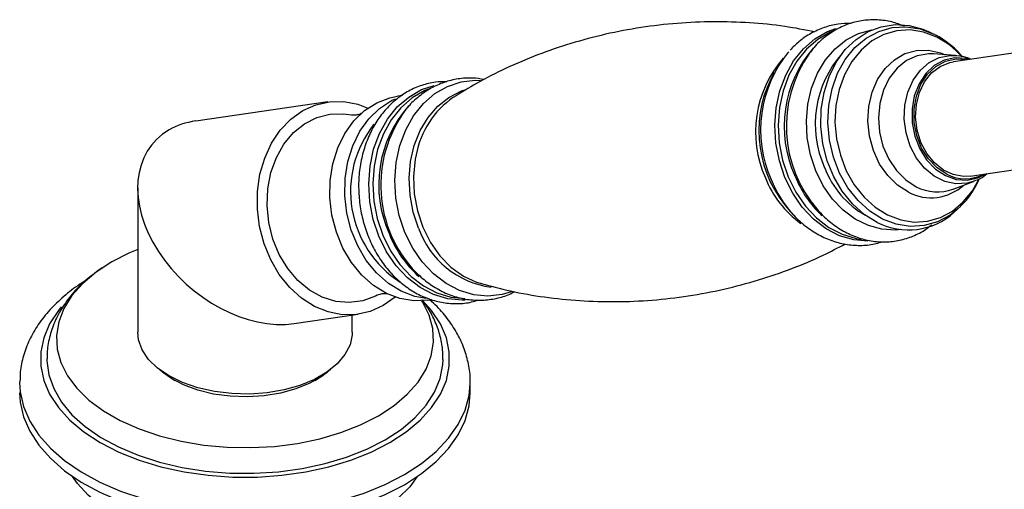
# Model space of a CAD drawing. Units: millimetres. Extents: x 3 to 1996, y 5 to 1995.
# Drawn here: x 393 to 513, y 1627 to 1684 of the extents above; entities that cross this region are included whole.
import ezdxf

# ---------------------------------------------------------------- set-up
doc = ezdxf.new("R2010")
doc.units = ezdxf.units.MM

msp = doc.modelspace()

# ---------------------------------------------------------------- linework, layer by layer
at = {"color": 7, "linetype": 'Continuous', "lineweight": 25}
for p, q in [((504.05, 1681.9), (503.55, 1682.14)), ((504.05, 1681.9), (504.24, 1681.81)), ((521.64, 1680.63), (506.65, 1678.47)), ((504.21, 1679.41), (504.08, 1679.42)), ((506.88, 1679.22), (504.21, 1679.41)), ((506.88, 1679.22), (507.03, 1679.21)), ((484.89, 1677.13), (484.54, 1676.45)), ((439.86, 1674.39), (439.28, 1674.31)), ((430.81, 1673.59), (414.82, 1671.28)), ((508.65, 1664.61), (523.64, 1666.78)), ((407.79, 1663.17), (407.79, 1645.7)), ((506.58, 1663.02), (509.08, 1663.96)), ((507.49, 1660.93), (507.13, 1660.59)), ((486.87, 1660.3), (487.4, 1659.75)), ((487.4, 1659.75), (487.19, 1659.97)), ((506.72, 1660.22), (507.13, 1660.59)), ((442.85, 1649.56), (443.39, 1649.64)), ((426.77, 1646.74), (434.52, 1647.86)), ((433.79, 1645.7), (433.79, 1647.75)), ((393.49, 1639.68), (393.49, 1639.58)), ((448.09, 1638.35), (448.09, 1639.58)), ((448.09, 1639.47), (448.09, 1639.58))]:
    msp.add_line(p, q, dxfattribs=at)
at = {"color": 8, "linetype": 'Continuous', "lineweight": 25, "flags": 128}
for points in [[(486.22, 1664.43), (485.54, 1666.47), (485.13, 1668.6), (485, 1670.76), (485.16, 1672.89), (485.6, 1674.94), (486.31, 1676.85), (487.27, 1678.57), (488.46, 1680.04), (489.84, 1681.24), (491.37, 1682.13), (492.38, 1682.51)], [(492.2, 1682.25), (491.71, 1682.05), (490.19, 1681.17), (488.82, 1679.98), (487.65, 1678.52), (486.7, 1676.82), (485.99, 1674.93), (485.56, 1672.9), (485.4, 1670.79), (485.53, 1668.65), (485.93, 1666.54), (486.61, 1664.53)], [(489.94, 1665.25), (489.3, 1667.19), (488.91, 1669.23), (488.81, 1671.3), (488.99, 1673.33), (489.44, 1675.28), (490.16, 1677.08), (491.12, 1678.68), (492.29, 1680.04), (493.64, 1681.12), (495.14, 1681.89), (496.74, 1682.32), (496.76, 1682.32)], [(507.13, 1660.59), (506.22, 1659.88), (504.7, 1659.06), (503.07, 1658.6), (501.39, 1658.5), (499.7, 1658.77), (498.05, 1659.39), (496.49, 1660.36), (495.08, 1661.64), (493.85, 1663.19), (492.84, 1664.97), (492.09, 1666.92), (491.61, 1668.98), (491.41, 1671.09), (491.52, 1673.18), (491.92, 1675.2), (492.6, 1677.07), (493.53, 1678.75), (494.7, 1680.19), (496.07, 1681.33), (497.58, 1682.14), (499.21, 1682.61), (500.9, 1682.71), (502.59, 1682.44), (504.05, 1681.9)], [(504.61, 1681.44), (503.02, 1682.05), (501.39, 1682.31), (499.77, 1682.21), (498.21, 1681.76), (496.75, 1680.98), (495.44, 1679.88), (494.32, 1678.51), (493.42, 1676.89), (492.77, 1675.09), (492.38, 1673.15), (492.28, 1671.14), (492.47, 1669.11), (492.93, 1667.13), (493.65, 1665.26), (494.62, 1663.55), (495.8, 1662.06), (497.16, 1660.83), (498.65, 1659.9), (500.24, 1659.3), (501.87, 1659.04), (503.49, 1659.14), (505.05, 1659.59), (506.51, 1660.37), (507.82, 1661.47), (508.94, 1662.84), (509.75, 1664.26)], [(501.18, 1662.64), (499.85, 1663.5), (498.67, 1664.66), (497.69, 1666.07), (496.94, 1667.69), (496.46, 1669.44), (496.27, 1671.25), (496.37, 1673.04), (496.77, 1674.76), (497.43, 1676.31), (498.35, 1677.65), (499.47, 1678.71), (500.76, 1679.45), (502.16, 1679.84), (503.61, 1679.87), (505.06, 1679.54), (505.61, 1679.31)], [(504.08, 1679.42), (503.63, 1679.42), (502.25, 1679.19), (500.96, 1678.6), (499.81, 1677.68), (498.86, 1676.47), (498.15, 1675.02), (497.7, 1673.4), (497.54, 1671.68), (497.67, 1669.93), (498.09, 1668.23), (498.79, 1666.65), (499.72, 1665.27), (500.85, 1664.14), (502.12, 1663.31)], [(509.16, 1663.99), (508.28, 1663.74), (506.93, 1663.66), (505.59, 1663.95), (504.31, 1664.59), (503.14, 1665.55), (502.16, 1666.78), (501.4, 1668.24), (500.9, 1669.84), (500.68, 1671.51), (500.75, 1673.19), (501.11, 1674.78), (501.74, 1676.22), (502.62, 1677.43), (503.69, 1678.36), (504.92, 1678.97), (506.24, 1679.22), (506.88, 1679.22)], [(508.54, 1678.74), (508.14, 1678.85), (506.8, 1678.93), (505.5, 1678.65), (504.31, 1678.01), (503.28, 1677.04), (502.46, 1675.8), (501.89, 1674.34), (501.61, 1672.74), (501.63, 1671.08), (501.95, 1669.45), (502.54, 1667.91), (503.38, 1666.56), (504.44, 1665.46), (505.65, 1664.66), (506.95, 1664.21), (508.29, 1664.12), (509.58, 1664.41), (510.54, 1664.89)], [(440.17, 1657.79), (439.49, 1659.82), (439.08, 1661.95), (438.95, 1664.11), (439.11, 1666.25), (439.55, 1668.3), (440.26, 1670.21), (441.22, 1671.92), (442.41, 1673.4), (443.79, 1674.6), (445.32, 1675.48), (446.97, 1676.03), (448.68, 1676.23), (449.33, 1676.21)], [(437.01, 1657.31), (436.32, 1659.36), (435.91, 1661.5), (435.78, 1663.66), (435.94, 1665.81), (436.38, 1667.86), (437.1, 1669.78), (438.06, 1671.5), (439.25, 1672.99), (440.64, 1674.19), (442.18, 1675.08), (443.72, 1675.6)], [(443.16, 1675.19), (442.58, 1674.96), (441.06, 1674.08), (439.69, 1672.89), (438.52, 1671.43), (437.57, 1669.73), (436.86, 1667.84), (436.43, 1665.81), (436.27, 1663.7), (436.4, 1661.56), (436.8, 1659.45), (437.48, 1657.44)], [(441.82, 1658.31), (441.17, 1660.25), (440.79, 1662.29), (440.68, 1664.35), (440.86, 1666.38), (441.31, 1668.32), (442.03, 1670.12), (442.99, 1671.72), (444.16, 1673.08), (445.51, 1674.15), (447.01, 1674.92), (447.42, 1675.07)], [(441.53, 1667.19), (441.42, 1666.64), (441.21, 1664.57), (441.3, 1662.47), (441.68, 1660.4), (442.33, 1658.41), (443.25, 1656.58), (444.4, 1654.95), (445.75, 1653.58), (447.25, 1652.5), (448.86, 1651.75), (449.29, 1651.62)], [(496.27, 1656.71), (494.55, 1656.87), (492.84, 1657.38), (491.2, 1658.23), (489.68, 1659.4), (488.32, 1660.85), (487.16, 1662.54), (486.22, 1664.43)], [(486.61, 1664.53), (487.54, 1662.65), (488.69, 1660.98), (490.04, 1659.54), (491.54, 1658.39), (493.16, 1657.55), (494.85, 1657.04), (495.51, 1656.94)], [(500.25, 1658.13), (499.61, 1658.07), (497.96, 1658.16), (496.32, 1658.6), (494.74, 1659.38), (493.28, 1660.46), (491.96, 1661.83), (490.84, 1663.44), (489.94, 1665.25)], [(447.47, 1649.58), (447.11, 1649.56), (445.36, 1649.72), (443.65, 1650.24), (442.01, 1651.09), (440.48, 1652.26), (439.12, 1653.72), (437.95, 1655.42), (437.01, 1657.31)], [(437.48, 1657.44), (438.41, 1655.57), (439.56, 1653.89), (440.91, 1652.45), (442.41, 1651.3), (444.03, 1650.46), (445.72, 1649.95), (447.44, 1649.79)], [(453.06, 1650.59), (451.95, 1650.26), (450.23, 1650.06), (448.5, 1650.22), (446.79, 1650.73), (445.15, 1651.59), (443.63, 1652.75), (442.27, 1654.2), (441.11, 1655.89), (440.17, 1657.79)], [(393.49, 1639.58), (393.56, 1638.45), (393.96, 1636.67), (394.71, 1634.92), (395.8, 1633.23), (397.22, 1631.63), (398.94, 1630.13), (400.95, 1628.76), (403.21, 1627.52), (405.71, 1626.44), (408.4, 1625.53), (411.25, 1624.81), (414.23, 1624.28), (417.29, 1623.95), (420.4, 1623.82), (423.52, 1623.9), (426.6, 1624.18), (429.6, 1624.66), (432.49, 1625.34), (435.22, 1626.2), (437.77, 1627.23), (440.1, 1628.43)], [(440.1, 1628.43), (442.17, 1629.78), (443.97, 1631.25), (445.46, 1632.83), (446.63, 1634.49), (447.47, 1636.23), (447.96, 1638), (448.09, 1639.47)]]:
    msp.add_lwpolyline(points, dxfattribs=at)
at = {"color": 7, "linetype": 'Continuous', "lineweight": 25, "flags": 128}
for points in [[(497.38, 1659), (495.83, 1659.96), (494.41, 1661.23), (493.16, 1662.76), (492.13, 1664.52), (491.34, 1666.45), (490.82, 1668.5), (490.58, 1670.61), (490.62, 1672.71), (490.96, 1674.75), (491.56, 1676.67), (492.43, 1678.41), (493.53, 1679.93), (494.83, 1681.17), (496.3, 1682.11), (497.89, 1682.71), (499.56, 1682.97), (501.26, 1682.86), (502.93, 1682.4), (503.55, 1682.14)], [(505.82, 1664.82), (504.64, 1665.6), (503.6, 1666.68), (502.77, 1668.01), (502.19, 1669.51), (501.88, 1671.11), (501.87, 1672.74), (502.14, 1674.31), (502.7, 1675.73), (503.5, 1676.95), (504.51, 1677.9), (505.68, 1678.53), (506.95, 1678.81), (508.26, 1678.72), (508.31, 1678.71)], [(508.65, 1664.61), (507.86, 1664.57), (506.61, 1664.79), (505.41, 1665.34), (504.33, 1666.21), (503.41, 1667.34), (502.7, 1668.68), (502.24, 1670.17), (502.05, 1671.73), (502.14, 1673.27), (502.51, 1674.73), (503.14, 1676.03), (503.99, 1677.11), (505.03, 1677.9), (506.19, 1678.38), (506.65, 1678.47)], [(442.85, 1649.56), (441.26, 1649.49), (439.57, 1649.77), (437.92, 1650.39), (436.36, 1651.35), (434.94, 1652.61), (433.69, 1654.13), (432.65, 1655.89), (431.86, 1657.81), (431.33, 1659.86), (431.08, 1661.96), (431.12, 1664.07), (431.44, 1666.11), (432.04, 1668.03), (432.9, 1669.78), (433.99, 1671.3), (435.29, 1672.55), (436.76, 1673.5), (438.35, 1674.11), (439.28, 1674.31)], [(442.74, 1649.78), (441.37, 1650.03), (439.72, 1650.65), (438.16, 1651.61), (436.74, 1652.87), (435.49, 1654.39), (434.45, 1656.15), (433.66, 1658.07), (433.13, 1660.12), (432.88, 1662.22), (432.91, 1664.33), (433.24, 1666.37), (433.84, 1668.29), (434.7, 1670.04), (435.79, 1671.56), (437.09, 1672.81), (438.56, 1673.76), (439.02, 1673.98)], [(437.54, 1648.91), (435.96, 1648.2), (434.29, 1647.83), (432.58, 1647.81), (430.86, 1648.14), (429.2, 1648.82), (427.64, 1649.82), (426.21, 1651.12), (424.95, 1652.68), (423.91, 1654.46), (423.1, 1656.41), (422.56, 1658.48), (422.29, 1660.61), (422.31, 1662.74), (422.6, 1664.82), (423.18, 1666.79), (424.01, 1668.59), (425.07, 1670.17), (426.35, 1671.5), (427.8, 1672.54), (429.37, 1673.25), (431.04, 1673.62), (432.76, 1673.64), (434.47, 1673.31), (435.68, 1672.85)], [(436.82, 1650.18), (436.61, 1650.07), (435.06, 1649.49), (433.43, 1649.27), (431.78, 1649.42), (430.16, 1649.93), (428.62, 1650.78), (427.21, 1651.96), (425.97, 1653.42), (424.95, 1655.11), (424.18, 1656.98), (423.68, 1658.98), (423.47, 1661.03), (423.55, 1663.07), (423.93, 1665.03), (424.59, 1666.86), (425.51, 1668.49), (426.66, 1669.87), (428, 1670.95), (429.49, 1671.71), (431.08, 1672.11), (432.73, 1672.15), (433.68, 1672.01)], [(407.79, 1655.73), (406.79, 1655.31), (404.64, 1654.21), (402.74, 1652.97), (401.13, 1651.6), (399.82, 1650.12), (398.85, 1648.56), (398.22, 1646.95), (397.95, 1645.3), (398.04, 1643.64), (398.49, 1642.01), (399.29, 1640.42), (400.43, 1638.9), (401.89, 1637.47), (403.65, 1636.16), (405.68, 1634.99), (407.95, 1633.97), (410.42, 1633.13), (413.05, 1632.47), (415.81, 1632.01), (418.64, 1631.75), (421.51, 1631.7), (424.37, 1631.86), (427.17, 1632.22), (429.87, 1632.78), (432.42, 1633.53), (434.8, 1634.46), (436.95, 1635.56), (436.95, 1635.56)], [(438.99, 1649.95), (438.98, 1649.94), (437.54, 1648.91)], [(398.53, 1648.75), (398.18, 1648.31), (397.12, 1646.69), (396.4, 1645.02), (396.04, 1643.3), (396.04, 1641.57), (396.4, 1639.85), (397.12, 1638.18), (398.18, 1636.56), (399.57, 1635.03), (401.27, 1633.61), (403.26, 1632.31), (405.5, 1631.16), (407.96, 1630.18), (410.61, 1629.38), (413.42, 1628.77), (416.32, 1628.35), (419.3, 1628.14), (422.29, 1628.14), (425.26, 1628.35), (428.17, 1628.77), (430.97, 1629.38), (433.62, 1630.18), (436.09, 1631.16), (438.33, 1632.31)], [(436.95, 1635.56), (438.85, 1636.8), (440.46, 1638.17), (441.76, 1639.65), (442.74, 1641.2), (443.36, 1642.82), (443.63, 1644.47), (443.54, 1646.13), (443.09, 1647.76), (442.29, 1649.35), (442.2, 1649.5)], [(438.33, 1632.31), (440.32, 1633.61), (442.02, 1635.03), (443.41, 1636.56), (444.47, 1638.18), (445.19, 1639.85), (445.55, 1641.57), (445.55, 1643.3), (445.19, 1645.02), (444.47, 1646.69), (443.41, 1648.31), (442.36, 1649.51)], [(433.79, 1645.7), (433.78, 1645.39), (433.52, 1644.16), (432.9, 1642.97), (431.96, 1641.86), (430.71, 1640.85), (429.2, 1639.97), (427.45, 1639.25), (425.52, 1638.71), (423.46, 1638.36), (421.33, 1638.2), (419.19, 1638.25), (417.08, 1638.51), (415.08, 1638.96), (413.24, 1639.59), (411.6, 1640.39), (410.21, 1641.34), (409.11, 1642.4), (408.33, 1643.56), (407.89, 1644.77), (407.79, 1645.7)], [(396.79, 1642.47), (396.8, 1642.22), (397.02, 1640.52), (397.61, 1638.85), (398.55, 1637.23), (399.83, 1635.69), (401.42, 1634.26), (403.31, 1632.94), (405.46, 1631.78), (407.85, 1630.77), (410.43, 1629.94), (413.17, 1629.3), (416.02, 1628.86), (418.95, 1628.62), (421.9, 1628.59), (424.84, 1628.78), (427.72, 1629.17), (430.49, 1629.76), (433.11, 1630.54), (435.55, 1631.51), (437.76, 1632.64)], [(437.76, 1632.64), (439.72, 1633.92), (441.39, 1635.32), (442.75, 1636.84), (443.77, 1638.44), (444.45, 1640.1), (444.77, 1641.79), (444.79, 1642.4)], [(431.17, 1641.18), (430.12, 1640.34), (428.66, 1639.5), (426.97, 1638.81), (425.1, 1638.29), (423.11, 1637.97), (421.05, 1637.84), (418.99, 1637.92), (416.97, 1638.2), (415.07, 1638.66), (413.33, 1639.31), (411.81, 1640.12), (410.54, 1641.06), (410.42, 1641.18)], [(410.8, 1640.89), (410.96, 1640.75), (412.31, 1639.82)], [(429.28, 1639.82), (430.62, 1640.75), (430.8, 1640.9)], [(393.49, 1638.35), (393.56, 1637.23), (393.96, 1635.44), (394.71, 1633.7), (395.8, 1632.01), (397.22, 1630.41), (398.94, 1628.91), (400.95, 1627.53), (403.21, 1626.29), (405.71, 1625.22), (408.4, 1624.31), (411.25, 1623.59), (414.23, 1623.05), (417.29, 1622.72), (420.4, 1622.59), (423.52, 1622.67), (426.6, 1622.95), (429.6, 1623.43), (432.49, 1624.11), (435.22, 1624.97), (437.77, 1626.01), (440.1, 1627.21)], [(440.1, 1627.21), (442.17, 1628.55), (443.97, 1630.02), (445.46, 1631.6), (446.63, 1633.27), (447.47, 1635), (447.96, 1636.78), (448.09, 1638.35)], [(425.95, 1620.14), (423.2, 1619.87), (420.41, 1619.79), (417.62, 1619.92), (414.89, 1620.25), (412.24, 1620.78), (409.74, 1621.49), (407.4, 1622.38), (405.28, 1623.43), (403.41, 1624.62), (401.8, 1625.94), (400.5, 1627.37), (399.91, 1628.2)], [(441.67, 1628.2), (440.76, 1626.97), (439.37, 1625.57), (437.69, 1624.28), (435.74, 1623.12), (433.56, 1622.11), (431.17, 1621.27), (428.62, 1620.61), (425.95, 1620.14)]]:
    msp.add_lwpolyline(points, dxfattribs=at)
at = {"color": 8, "linetype": 'Continuous', "lineweight": 25}
for centre, radius, start, end in [((499.9, 1672.26), 10.32, 41.5903, 62.8696), ((500.59, 1670.64), 14.47, 139.0928, 204.5095), ((496.23, 1669.96), 13.58, 138.843, 204.1629), ((502.75, 1670.91), 12.86, 138.3553, 204.281), ((451.41, 1663.55), 14.42, 138.1844, 204.5737), ((501.46, 1669.55), 11.14, 200.6403, 240.494), ((495.3, 1668.89), 12.3, 201.3879, 234.4676), ((500.31, 1669.83), 13.89, 201.916, 226.2429), ((497.75, 1669.53), 14.25, 202.0135, 222.1411), ((503.9, 1667.92), 5.94, 242.6656, 312.127), ((504.67, 1668.2), 5.51, 242.4597, 290.2348), ((452.05, 1661.89), 10.84, 199.2934, 262.3766), ((450.92, 1662.57), 13.59, 201.6675, 228.074)]:
    msp.add_arc(centre, radius, start, end, dxfattribs=at)
at = {"color": 7, "linetype": 'Continuous', "lineweight": 25}
for centre, radius, start, end in [((498.15, 1670.22), 14.88, 140.5183, 203.9104), ((501.75, 1670.63), 15.37, 144.7443, 221.449), ((497.53, 1670.08), 14.47, 153.9089, 222.512), ((452.28, 1665.18), 10.93, 124.8155, 169.4157), ((452.48, 1663.52), 15.24, 143.3157, 224.0891), ((446.64, 1662.76), 13.06, 141.5363, 237.3248), ((508.03, 1669.05), 4.77, 242.4208, 298.5092), ((501.17, 1666.34), 8.26, 242.7188, 312.2278)]:
    msp.add_arc(centre, radius, start, end, dxfattribs=at)
for start_param, end_param in [(2.594954, 2.902833), (2.902833, 5.736546)]:
    msp.add_ellipse((420.79, 1659.01), major_axis=(11.11, -9.62), ratio=0.70259, start_param=start_param, end_param=end_param, dxfattribs=at)
for points, knots in [([(500.71, 1682.76), (500.2, 1682.95), (499.13, 1683.36), (497.44, 1683.58), (495.71, 1683.51), (494.04, 1683.13), (492.46, 1682.44), (491.01, 1681.46), (489.95, 1680.51), (489.45, 1679.82), (489.31, 1679.63)], [0, 0, 0, 0, 0.1275, 0.265557, 0.402369, 0.538351, 0.674041, 0.810004, 0.946783, 1, 1, 1, 1]), ([(489.84, 1682.09), (488.63, 1682.32), (486.05, 1682.82), (481.93, 1683.22), (477.57, 1683.36), (473.16, 1683.16), (468.78, 1682.66), (464.47, 1681.84), (460.27, 1680.72), (456.24, 1679.34), (452.42, 1677.71), (449, 1675.98), (446.96, 1674.71), (446.03, 1674.13)], [0, 0, 0, 0, 0.082599, 0.177032, 0.271944, 0.366987, 0.461867, 0.556319, 0.650051, 0.74279, 0.834282, 0.924251, 1, 1, 1, 1]), ([(494.22, 1683.11), (493.7, 1683.1), (492.59, 1683.07), (490.95, 1682.65), (489.35, 1681.93), (487.95, 1681), (487.18, 1680.22), (486.83, 1679.86)], [0, 0, 0, 0, 0.190561, 0.401937, 0.612637, 0.823839, 1, 1, 1, 1]), ([(507.7, 1679.06), (507.65, 1679.12), (507.22, 1679.7), (506.22, 1680.57), (505.08, 1681.38), (504.4, 1681.73), (504.25, 1681.81)], [0, 0, 0, 0, 0.051506, 0.469482, 0.885482, 1, 1, 1, 1]), ([(508.73, 1678.77), (508.6, 1678.83), (508.07, 1679.06), (507.5, 1679.13), (507.06, 1679.19)], [0, 0, 0, 0, 0.235291, 1, 1, 1, 1]), ([(449.77, 1676.31), (449.3, 1676.38), (448.25, 1676.55), (446.6, 1676.42), (444.9, 1676.01), (443.3, 1675.29), (441.84, 1674.27), (440.86, 1673.41), (440.42, 1672.82), (440.36, 1672.73)], [0, 0, 0, 0, 0.135305, 0.303172, 0.469672, 0.635639, 0.802001, 0.969649, 1, 1, 1, 1]), ([(445.25, 1676.04), (444.78, 1676.03), (443.75, 1676.03), (442.19, 1675.64), (440.61, 1674.96), (439.16, 1673.98), (437.85, 1672.75), (436.73, 1671.28), (435.82, 1669.6), (435.14, 1667.75), (434.7, 1665.79), (434.52, 1663.74), (434.61, 1661.67), (434.95, 1659.61), (435.41, 1658.11), (435.86, 1656.96), (436.37, 1655.84), (437.24, 1654.36), (438.47, 1652.8), (439.87, 1651.48), (441.43, 1650.42), (443.09, 1649.67), (444.81, 1649.22), (446.54, 1649.11), (447.97, 1649.24), (448.78, 1649.51), (449.04, 1649.6)], [0, 0, 0, 0, 0.03574, 0.080001, 0.124168, 0.168423, 0.212944, 0.257816, 0.30303, 0.348516, 0.394187, 0.439972, 0.485827, 0.531733, 0.577688, 0.589688, 0.614742, 0.660727, 0.706784, 0.752795, 0.798658, 0.844244, 0.889441, 0.934206, 0.978607, 1, 1, 1, 1]), ([(434.86, 1672.18), (434.86, 1672.18), (434.86, 1672.18), (434.58, 1672.05), (434.14, 1671.97), (433.76, 1671.99), (433.71, 1672), (433.7, 1672)], [0, 0, 0, 0, 0.1208501, 0.3467107, 0.6281724, 0.8852328, 1, 1, 1, 1]), ([(507.5, 1660.98), (507.69, 1661.16), (508.3, 1661.74), (509.09, 1662.85), (509.57, 1663.84), (509.79, 1664.29)], [0, 0, 0, 0, 0.198478, 0.638515, 1, 1, 1, 1]), ([(509.16, 1664.03), (509.41, 1664.12), (509.97, 1664.32), (510.44, 1664.7), (510.71, 1664.91)], [0, 0, 0, 0, 0.4296685, 1, 1, 1, 1]), ([(489.54, 1661.33), (489.8, 1660.99), (490.46, 1660.11), (491.73, 1658.97), (493.28, 1657.9), (494.94, 1657.15), (496.66, 1656.7), (498.4, 1656.58), (500.11, 1656.78), (501.74, 1657.3), (503.06, 1657.95), (503.75, 1658.52), (504, 1658.72)], [0, 0, 0, 0, 0.072683, 0.183808, 0.294575, 0.404674, 0.513833, 0.621948, 0.729187, 0.835961, 0.942655, 1, 1, 1, 1]), ([(487.19, 1659.98), (487.22, 1659.95), (487.66, 1659.39), (488.7, 1658.52), (490.28, 1657.45), (491.99, 1656.7), (493.76, 1656.26), (495.54, 1656.17), (496.97, 1656.31), (497.77, 1656.58), (498.01, 1656.66)], [0, 0, 0, 0, 0.01085, 0.1685, 0.32532, 0.480673, 0.634066, 0.785392, 0.935025, 1, 1, 1, 1]), ([(449.28, 1651.63), (450.5, 1651.3), (453.03, 1650.61), (457.09, 1649.91), (461.36, 1649.47), (465.72, 1649.34), (470.13, 1649.53), (474.51, 1650.04), (478.82, 1650.86), (483.02, 1651.97), (487.04, 1653.36), (490.56, 1654.82), (492.63, 1655.92), (493.51, 1656.38)], [0, 0, 0, 0, 0.087101, 0.180736, 0.275264, 0.37027, 0.465409, 0.560383, 0.65493, 0.748755, 0.841586, 0.93317, 1, 1, 1, 1]), ([(439.85, 1655.01), (439.89, 1654.93), (440.28, 1654.27), (441.21, 1653.2), (442.64, 1651.86), (444.24, 1650.81), (445.95, 1650.05), (447.72, 1649.62), (449.5, 1649.51), (451.24, 1649.75), (452.57, 1650.12), (453.27, 1650.5), (453.45, 1650.6)], [0, 0, 0, 0, 0.014865, 0.136051, 0.257025, 0.377361, 0.496573, 0.614281, 0.730401, 0.845224, 0.959339, 1, 1, 1, 1]), ([(403.48, 1653.49), (402.87, 1653.05), (401.6, 1652.14), (400.01, 1650.56), (398.68, 1648.82), (397.69, 1646.98), (397.07, 1645.07), (396.79, 1643.56), (396.82, 1642.7), (396.83, 1642.48)], [0, 0, 0, 0, 0.159019, 0.325765, 0.489547, 0.648385, 0.80143, 0.949309, 1, 1, 1, 1]), ([(442.14, 1652.4), (441.95, 1652.53), (441.74, 1652.69), (441.56, 1652.9), (441.53, 1652.93)], [0, 0, 0, 0, 0.863793, 1, 1, 1, 1]), ([(401.44, 1651.89), (401.22, 1651.76), (400.27, 1651.2), (398.81, 1650.04), (397.1, 1648.42), (395.71, 1646.65), (394.64, 1644.79), (393.91, 1642.86), (393.54, 1641.15), (393.53, 1640.1), (393.53, 1639.71)], [0, 0, 0, 0, 0.044963, 0.195561, 0.345677, 0.494094, 0.639432, 0.780758, 0.918098, 1, 1, 1, 1]), ([(436.84, 1650.19), (436.85, 1650.2), (436.87, 1650.21), (437.19, 1650.34), (437.64, 1650.4), (437.99, 1650.36), (438, 1650.36), (438.01, 1650.36)], [0, 0, 0, 0, 0.081153, 0.315753, 0.615076, 0.847068, 1, 1, 1, 1]), ([(444.76, 1642.39), (444.76, 1642.78), (444.77, 1643.78), (444.44, 1645.39), (443.79, 1647.16), (443.05, 1648.58), (442.44, 1649.35), (442.24, 1649.62)], [0, 0, 0, 0, 0.1506108, 0.3905387, 0.6306493, 0.8744975, 1, 1, 1, 1]), ([(448.06, 1639.44), (448.07, 1639.59), (448.13, 1640.39), (447.91, 1641.81), (447.41, 1643.68), (446.59, 1645.47), (445.48, 1647.19), (444.33, 1648.58), (443.47, 1649.34), (443.16, 1649.61)], [0, 0, 0, 0, 0.041532, 0.210736, 0.379563, 0.54999, 0.723808, 0.902014, 1, 1, 1, 1])]:
    msp.add_open_spline(points, degree=3, knots=knots, dxfattribs=at)

doc.saveas('drawing.dxf')
